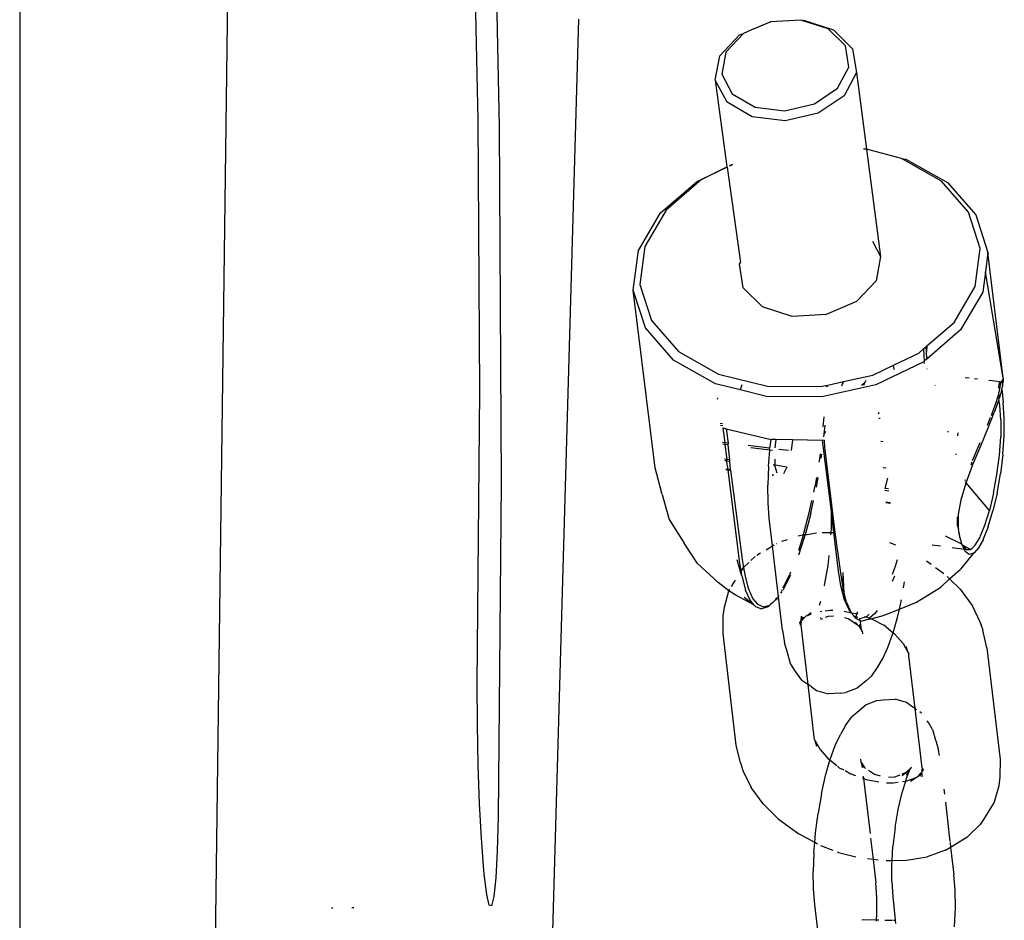
# Model space of a CAD drawing. Extents: x 1308 to 5293, y 5091 to 6243.
# Drawn here: x 1767 to 1773, y 5656 to 5662 of the extents above; entities that cross this region are included whole.
import ezdxf

# ---------------------------------------------------------------- set-up
doc = ezdxf.new("R2010")
doc.units = 0
doc.layers.get('0').update_dxf_attribs({"linetype": 'CONTINUOUS'})

# ---------------------------------------------------------------- blocks, each defined once
blk = doc.blocks.new('xfy90_drago_3d_sketchup')
for p, q in [((11.2515, -94.0838), (12.2612, -16.7374)), ((10.1336, -42.1194), (10.1336, -102.3433)), ((13.4427, -66.3168), (13.4932, -68.8191)), ((13.3461, -68.7723), (13.3076, -66.8679)), ((14.0488, -68.0649), (13.5607, -85.314)), ((15.2828, -68.1304), (15.3889, -68.0853)), ((15.3889, -68.0853), (15.396, -68.0838)), ((15.3889, -68.0853), (15.393, -68.0851)), ((15.6106, -68.0722), (15.396, -68.0838)), ((15.6136, -68.0732), (15.6106, -68.0722)), ((15.6136, -68.0732), (15.6273, -68.0724)), ((15.7995, -68.1327), (15.6136, -68.0732)), ((15.6273, -68.0724), (15.8373, -68.1397)), ((15.2051, -68.1649), (15.0814, -68.297)), ((15.1767, -68.1755), (15.2051, -68.1649)), ((15.2828, -68.1304), (15.2051, -68.1649)), ((15.9196, -68.2516), (15.7995, -68.1327)), ((15.8373, -68.1397), (15.9707, -68.2717)), ((15.0393, -68.3222), (15.1767, -68.1755)), ((15.0814, -68.297), (15.0533, -68.4497)), ((15.9433, -68.4015), (15.9196, -68.2516)), ((15.9707, -68.2717), (15.997, -68.4383)), ((15.0082, -68.4919), (15.0393, -68.3222)), ((15.8652, -68.5481), (15.9433, -68.4015)), ((15.997, -68.4383), (15.9102, -68.6012)), ((15.997, -68.4383), (16.068, -68.9762)), ((15.0082, -68.4919), (15.0901, -69.0991)), ((15.0904, -68.6456), (15.0082, -68.4919)), ((15.0533, -68.4497), (15.1274, -68.5881)), ((15.7031, -68.6579), (15.8652, -68.5481)), ((15.2672, -68.7482), (15.0904, -68.6456)), ((15.1274, -68.5881), (15.2865, -68.6804)), ((15.9102, -68.6012), (15.7301, -68.7232)), ((15.2865, -68.6804), (15.4943, -68.7056)), ((15.4943, -68.7056), (15.7031, -68.6579)), ((15.7301, -68.7232), (15.4981, -68.7762)), ((13.3576, -70.67), (13.3461, -68.7723)), ((15.4981, -68.7762), (15.2672, -68.7482)), ((13.4932, -68.8191), (13.5082, -71.3119)), ((16.0478, -68.9713), (16.068, -68.9762)), ((16.068, -68.9762), (16.0482, -68.9753)), ((16.3131, -69.0405), (16.068, -68.9762)), ((16.068, -68.9762), (16.167, -69.7266)), ((16.5935, -69.1989), (16.3131, -69.0405)), ((16.3131, -69.0405), (16.3441, -69.0442)), ((16.3441, -69.0442), (16.6362, -69.2092)), ((14.9105, -69.1887), (15.0901, -69.0991)), ((15.0905, -69.1022), (14.9105, -69.1887)), ((15.0901, -69.0991), (15.0905, -69.1022)), ((15.0905, -69.1022), (15.1844, -69.7685)), ((15.1081, -69.0905), (15.1285, -69.0807)), ((15.1288, -69.0838), (15.1084, -69.0936)), ((14.6253, -69.4218), (14.8831, -69.1987)), ((14.9105, -69.1887), (14.663, -69.403)), ((14.8831, -69.1987), (14.9105, -69.1887)), ((16.7837, -69.4158), (16.5935, -69.1989)), ((16.6362, -69.2092), (16.8343, -69.4352)), ((14.663, -69.403), (14.5143, -69.6557)), ((14.4704, -69.685), (14.6253, -69.4218)), ((16.8651, -69.6699), (16.7837, -69.4158)), ((16.8343, -69.4352), (16.9191, -69.6998)), ((16.1095, -69.619), (16.167, -69.7266)), ((14.4335, -69.9626), (14.4704, -69.685)), ((14.5143, -69.6557), (14.4789, -69.9221)), ((16.8297, -69.9363), (16.8651, -69.6699)), ((16.167, -69.7266), (16.1359, -69.8962)), ((16.9191, -69.6998), (16.9012, -69.8348)), ((17.0263, -70.5801), (16.9191, -69.6998)), ((15.1782, -69.7801), (15.1844, -69.7685)), ((15.2045, -69.9467), (15.1782, -69.7801)), ((15.1844, -69.7685), (15.1882, -69.7613)), ((16.1359, -69.8962), (15.9985, -70.0429)), ((16.9012, -69.8348), (16.8823, -69.9774)), ((17.0263, -70.5801), (16.9012, -69.8348)), ((14.5861, -71.2067), (14.4335, -69.9626)), ((14.5183, -70.2273), (14.4335, -69.9626)), ((14.4789, -69.9221), (14.5603, -70.1762)), ((15.3379, -70.0787), (15.2045, -69.9467)), ((16.681, -70.189), (16.8297, -69.9363)), ((16.8823, -69.9774), (16.7273, -70.2406)), ((15.5479, -70.146), (15.3379, -70.0787)), ((15.9985, -70.0429), (15.7862, -70.1331)), ((15.7862, -70.1331), (15.5479, -70.146)), ((14.7164, -70.4532), (14.5183, -70.2273)), ((14.5603, -70.1762), (14.7505, -70.3931)), ((16.7273, -70.2406), (16.4909, -70.4453)), ((16.4912, -70.3533), (16.681, -70.189)), ((16.4335, -70.4033), (16.4666, -70.3746)), ((16.4666, -70.3746), (16.4859, -70.3579)), ((16.4666, -70.3746), (16.4705, -70.4196)), ((16.4859, -70.3579), (16.4912, -70.3533)), ((16.4891, -70.3929), (16.4859, -70.3579)), ((16.4912, -70.3533), (16.4891, -70.3929)), ((14.7505, -70.3931), (15.0309, -70.5515)), ((16.2563, -70.4884), (16.4335, -70.4033)), ((16.4705, -70.4196), (16.4717, -70.4574)), ((16.4909, -70.4453), (16.4717, -70.4574)), ((16.4909, -70.4453), (16.4891, -70.3929)), ((15.0085, -70.6182), (14.7164, -70.4532)), ((16.1114, -70.558), (16.2563, -70.4884)), ((16.4695, -70.4638), (16.1341, -70.625)), ((16.2613, -70.5186), (16.2563, -70.4884)), ((16.4717, -70.4574), (16.4695, -70.4638)), ((16.4717, -70.4574), (16.4718, -70.4618)), ((16.472, -70.469), (16.4723, -70.4758)), ((16.4934, -70.5163), (16.4933, -70.5135)), ((15.0309, -70.5515), (15.3741, -70.636)), ((15.9061, -70.6032), (16.1114, -70.558)), ((16.7862, -70.5795), (16.7581, -70.5764)), ((16.8455, -70.5861), (16.8238, -70.5837)), ((17.0241, -70.5833), (17.0231, -70.5894)), ((17.0268, -70.5829), (17.0241, -70.5833)), ((17.0268, -70.5829), (17.0263, -70.5801)), ((17.0275, -70.5898), (17.0268, -70.5829)), ((15.1813, -70.6608), (15.0085, -70.6182)), ((15.1934, -70.6266), (15.1813, -70.6608)), ((15.3741, -70.636), (15.7464, -70.6382)), ((15.7464, -70.6382), (15.7815, -70.6305)), ((16.1341, -70.625), (15.7538, -70.7086)), ((15.7815, -70.6305), (15.7855, -70.6297)), ((15.7855, -70.6297), (15.7854, -70.6344)), ((15.7854, -70.6344), (15.7905, -70.6367)), ((15.7855, -70.6297), (15.7974, -70.627)), ((15.7969, -70.6365), (15.7974, -70.627)), ((15.7974, -70.627), (15.9061, -70.6032)), ((15.8955, -70.6332), (15.9061, -70.6032)), ((16.0325, -70.6285), (16.0555, -70.6094)), ((16.0445, -70.6281), (16.0555, -70.6094)), ((16.0503, -70.6279), (16.0555, -70.6094)), ((16.0555, -70.6094), (16.0592, -70.6064)), ((16.0592, -70.6064), (16.0646, -70.594)), ((16.5457, -70.6313), (16.5482, -70.6283)), ((17.0048, -70.6048), (16.9242, -70.5948)), ((16.9957, -70.6404), (17.0003, -70.6111)), ((17, -70.6561), (16.9957, -70.6404)), ((17.0055, -70.6285), (17, -70.6561)), ((17.0003, -70.6111), (17.0048, -70.6048)), ((17.0057, -70.6112), (17.0003, -70.6111)), ((17.0048, -70.6048), (17.0057, -70.6112)), ((17.0056, -70.6202), (17.0055, -70.6285)), ((17.0057, -70.6112), (17.0056, -70.6202)), ((17.0231, -70.5894), (17.0057, -70.6112)), ((17.015, -70.6617), (17.0203, -70.6371)), ((17.0193, -70.614), (17.0192, -70.6186)), ((17.0192, -70.6186), (17.0203, -70.6371)), ((17.0231, -70.5894), (17.0193, -70.614)), ((17.0203, -70.6371), (17.026, -70.6098)), ((17.026, -70.6098), (17.0269, -70.5989)), ((17.0269, -70.5989), (17.0275, -70.5898)), ((13.3391, -72.7195), (13.3576, -70.67)), ((15.0269, -70.722), (15.0212, -70.7213)), ((15.366, -70.7062), (15.1813, -70.6608)), ((15.7538, -70.7086), (15.366, -70.7062)), ((16.9857, -70.7122), (16.976, -70.7455)), ((16.9883, -70.7035), (16.9857, -70.7122)), ((16.9953, -70.6936), (16.9883, -70.7035)), ((16.9943, -70.7318), (16.9976, -70.7205)), ((16.9951, -70.6908), (16.9954, -70.679)), ((16.9953, -70.6936), (16.9951, -70.6908)), ((16.9976, -70.7205), (16.9953, -70.6936)), ((17, -70.6561), (16.9954, -70.679)), ((17.015, -70.6617), (16.9976, -70.7205)), ((17.015, -70.6617), (17.0189, -70.6719)), ((17.0189, -70.6719), (17.0258, -70.7491)), ((15.0275, -70.7254), (15.0216, -70.7247)), ((16.976, -70.7455), (16.9462, -70.8294)), ((16.9943, -70.7318), (16.9632, -70.8193)), ((17.0016, -70.7681), (16.9943, -70.7318)), ((17.009, -70.8704), (17.0016, -70.7681)), ((17.0335, -70.856), (17.0258, -70.7491)), ((15.7651, -70.9188), (15.7713, -70.8509)), ((16.1513, -70.8279), (16.1574, -70.8165)), ((16.1629, -70.8617), (16.1541, -70.8606)), ((16.915, -70.9078), (16.9369, -70.8529)), ((16.9204, -70.9273), (16.9632, -70.8193)), ((16.9462, -70.8294), (16.941, -70.8425)), ((17.0327, -70.9796), (17.0335, -70.856)), ((15.0584, -70.8993), (15.0429, -70.8975)), ((15.0606, -70.912), (15.0445, -70.91)), ((15.0762, -71.0318), (15.0635, -70.9279)), ((15.0635, -70.9279), (15.0848, -70.933)), ((15.7722, -70.9723), (15.7782, -70.9072)), ((16.8683, -71.0521), (16.9204, -70.9273)), ((17.009, -70.8704), (17.0082, -70.9889)), ((15.0848, -70.933), (15.0973, -71.0343)), ((15.0848, -70.933), (15.399, -71.0081)), ((15.7689, -70.9899), (15.7722, -70.9723)), ((15.7722, -70.9723), (15.7834, -70.9491)), ((16.6394, -70.9579), (16.6392, -70.95)), ((16.7077, -70.9617), (16.7058, -70.9831)), ((16.999, -71.1187), (17.0082, -70.9889)), ((17.0236, -71.1126), (17.0327, -70.9796)), ((15.0762, -71.0318), (15.0592, -71.0297)), ((15.0778, -71.0443), (15.0608, -71.0423)), ((15.0973, -71.0343), (15.0762, -71.0318)), ((15.0778, -71.0443), (15.0762, -71.0318)), ((15.0962, -71.0466), (15.0778, -71.0443)), ((15.0905, -71.148), (15.0778, -71.0443)), ((15.0973, -71.0343), (15.0962, -71.0466)), ((15.0962, -71.0466), (15.1066, -71.15)), ((15.3882, -71.0696), (15.2385, -71.0515)), ((15.3905, -71.0822), (15.2574, -71.0661)), ((15.3882, -71.0696), (15.3926, -71.0575)), ((15.3926, -71.0575), (15.399, -71.0081)), ((15.399, -71.0081), (15.4032, -71.0091)), ((15.4099, -71.0092), (15.4032, -71.0091)), ((15.4344, -71.0095), (15.4099, -71.0092)), ((15.4277, -71.0678), (15.4344, -71.0095)), ((15.5488, -71.0109), (15.4344, -71.0095)), ((15.5488, -71.0109), (15.5401, -71.0864)), ((15.7601, -71.0145), (15.5488, -71.0109)), ((15.7702, -71.0135), (15.7601, -71.0145)), ((15.8221, -71.5119), (15.7601, -71.0145)), ((15.7702, -71.0135), (15.7741, -71.0626)), ((15.7741, -71.0626), (15.8147, -71.4082)), ((16.1826, -71.0244), (16.1679, -71.0226)), ((16.8112, -71.1553), (16.8643, -71.0291)), ((16.8138, -71.1837), (16.8683, -71.0521)), ((15.3809, -71.1957), (15.3905, -71.0822)), ((15.3905, -71.0822), (15.3882, -71.0696)), ((15.4101, -71.0846), (15.3905, -71.0822)), ((15.5203, -71.0856), (15.4543, -71.0776)), ((15.7425, -71.1091), (15.7363, -71.1571)), ((15.7504, -71.1403), (15.7544, -71.1102)), ((16.6947, -71.1089), (16.694, -71.1167)), ((16.9819, -71.2537), (16.999, -71.1187)), ((17.0236, -71.1126), (17.0066, -71.2496)), ((14.6358, -71.3927), (14.5861, -71.2067)), ((15.0865, -71.1475), (15.0735, -71.146)), ((15.0747, -71.1552), (15.0875, -71.1567)), ((15.0875, -71.1567), (15.0905, -71.148)), ((15.099, -71.2171), (15.0875, -71.1567)), ((15.1066, -71.15), (15.0905, -71.148)), ((15.0917, -71.1572), (15.1075, -71.1591)), ((15.1066, -71.15), (15.1075, -71.1591)), ((15.1075, -71.1591), (15.1135, -71.2188)), ((15.3809, -71.1957), (15.3759, -71.3284)), ((15.4279, -71.1893), (15.4142, -71.1873)), ((15.4279, -71.1893), (15.4269, -71.1464)), ((15.4281, -71.198), (15.4279, -71.1893)), ((15.5105, -71.2015), (15.4279, -71.1893)), ((15.4418, -71.2443), (15.4281, -71.198)), ((15.5105, -71.2015), (15.4855, -71.2486)), ((15.7363, -71.1571), (15.7347, -71.1665)), ((16.2052, -71.2095), (16.1836, -71.2069)), ((16.7657, -71.3123), (16.8138, -71.1837)), ((16.8062, -71.1677), (16.7987, -71.1873)), ((15.082, -71.215), (15.0938, -71.2164)), ((15.0825, -71.2184), (15.0941, -71.2198)), ((15.099, -71.2171), (15.1135, -71.2188)), ((15.0994, -71.2204), (15.099, -71.2171)), ((15.0994, -71.2204), (15.1139, -71.2222)), ((15.1777, -71.8577), (15.0994, -71.2204)), ((15.1135, -71.2188), (15.1139, -71.2222)), ((15.1139, -71.2222), (15.1973, -71.8486)), ((15.4069, -71.2577), (15.4147, -71.2586)), ((15.408, -71.2545), (15.4154, -71.2554)), ((15.7164, -71.2743), (15.7052, -71.3402)), ((15.7167, -71.3419), (15.7284, -71.2744)), ((16.9582, -71.3841), (16.9819, -71.2537)), ((16.9828, -71.3843), (17.0066, -71.2496)), ((13.5082, -71.3119), (13.4869, -73.6521)), ((15.3776, -71.451), (15.3759, -71.3284)), ((15.6976, -71.3765), (15.7052, -71.3402)), ((16.2138, -71.2802), (16.1958, -71.3514)), ((16.7305, -71.4313), (16.7657, -71.3123)), ((16.7585, -71.2918), (16.7565, -71.2984)), ((16.7657, -71.3123), (16.7596, -71.3077)), ((16.929, -71.5058), (16.7657, -71.3123)), ((14.6358, -71.3927), (14.6856, -71.5687)), ((15.8221, -71.5119), (15.8147, -71.4082)), ((15.8147, -71.4082), (15.8453, -71.6594)), ((16.2228, -71.3547), (16.1958, -71.3514)), ((16.1969, -71.3642), (16.2244, -71.3675)), ((16.9582, -71.3841), (16.929, -71.5058)), ((16.9828, -71.3843), (16.9538, -71.5087)), ((15.3861, -71.5594), (15.3776, -71.451)), ((15.669, -71.5116), (15.685, -71.4359)), ((15.6773, -71.5257), (15.697, -71.435)), ((16.2346, -71.4513), (16.204, -71.4476)), ((16.2352, -71.456), (16.2044, -71.4523)), ((16.7125, -71.5348), (16.7305, -71.4313)), ((15.6271, -71.6737), (15.669, -71.5116)), ((15.6773, -71.5257), (15.6374, -71.6753)), ((15.8216, -71.6309), (15.822, -71.5187)), ((15.822, -71.5187), (15.8221, -71.5119)), ((15.8393, -71.6595), (15.822, -71.5187)), ((16.7034, -71.5499), (16.7037, -71.6081)), ((16.7129, -71.6312), (16.7125, -71.5348)), ((16.8968, -71.6095), (16.929, -71.5058)), ((16.921, -71.6184), (16.9538, -71.5087)), ((14.6856, -71.5687), (14.7893, -71.7353)), ((15.409, -71.7536), (15.3861, -71.5594)), ((16.7037, -71.6081), (16.7129, -71.6312)), ((16.867, -71.6825), (16.8968, -71.6095)), ((16.921, -71.6184), (16.9158, -71.6316)), ((15.5881, -71.6837), (15.6271, -71.6737)), ((15.6271, -71.6737), (15.5922, -71.785)), ((15.6271, -71.6737), (15.6374, -71.6753)), ((15.6328, -71.6927), (15.6374, -71.6753)), ((15.6374, -71.6753), (15.718, -71.6615)), ((15.7567, -71.6609), (15.8198, -71.6598)), ((15.8187, -71.6763), (15.8198, -71.6598)), ((15.8198, -71.6598), (15.8216, -71.6309)), ((15.8198, -71.6598), (15.8393, -71.6595)), ((15.8393, -71.6595), (15.8453, -71.6594)), ((15.8726, -71.9305), (15.8393, -71.6595)), ((15.8453, -71.6594), (15.8845, -71.9433)), ((16.7352, -71.7424), (16.6212, -71.6854)), ((16.7177, -71.6651), (16.7129, -71.6312)), ((16.7177, -71.6651), (16.7168, -71.6816)), ((16.7168, -71.6816), (16.7187, -71.6917)), ((16.7271, -71.7066), (16.7177, -71.6651)), ((16.8633, -71.6914), (16.867, -71.6825)), ((16.9158, -71.6316), (16.8861, -71.7075)), ((14.8841, -71.8763), (14.7893, -71.7353)), ((15.3644, -71.7803), (15.409, -71.7536)), ((15.409, -71.7536), (15.42, -71.747)), ((15.4509, -72.1094), (15.409, -71.7536)), ((15.4354, -71.7378), (15.4376, -71.7364)), ((15.4742, -71.7215), (15.513, -71.7078)), ((15.5927, -71.8155), (15.6328, -71.6927)), ((16.228, -71.7292), (16.2704, -71.7459)), ((16.5853, -71.7555), (16.5278, -71.7478)), ((16.7187, -71.6917), (16.7271, -71.7066)), ((16.7324, -71.73), (16.7271, -71.7066)), ((16.7344, -71.7355), (16.7324, -71.73)), ((16.7352, -71.7424), (16.7344, -71.7355)), ((16.7396, -71.7496), (16.7352, -71.7424)), ((16.7396, -71.7496), (16.7453, -71.7641)), ((16.7958, -71.7798), (16.7396, -71.7496)), ((16.7396, -71.7496), (16.7662, -71.7799)), ((16.8081, -71.7687), (16.8296, -71.7491)), ((16.8296, -71.7491), (16.8633, -71.6914)), ((16.8846, -71.7103), (16.8532, -71.7682)), ((16.8861, -71.7075), (16.8846, -71.7103)), ((15.2582, -71.8563), (15.2877, -71.8278)), ((15.3249, -71.8043), (15.3004, -71.8198)), ((15.798, -71.8904), (15.8063, -71.8204)), ((16.7517, -71.778), (16.6683, -71.7667)), ((16.8162, -71.8071), (16.7257, -71.9158)), ((16.7453, -71.7641), (16.7517, -71.778)), ((16.7588, -71.7933), (16.7517, -71.778)), ((16.7662, -71.7799), (16.7517, -71.778)), ((16.787, -71.8149), (16.7588, -71.7933)), ((16.7662, -71.7799), (16.7958, -71.7798)), ((16.8162, -71.8071), (16.787, -71.8149)), ((16.7958, -71.7798), (16.8081, -71.7687)), ((16.8225, -71.8023), (16.8162, -71.8071)), ((16.8225, -71.8023), (16.8188, -71.8064)), ((16.8532, -71.7682), (16.8225, -71.8023)), ((14.8841, -71.8763), (15.0274, -72.0098)), ((15.1852, -71.9355), (15.1603, -71.8505)), ((15.1891, -71.9292), (15.1777, -71.8577)), ((15.1973, -71.8486), (15.2068, -71.906)), ((15.2068, -71.906), (15.2438, -71.8702)), ((15.776, -72.0179), (15.798, -71.8904)), ((16.2832, -71.8513), (16.2683, -71.8985)), ((16.4884, -71.8577), (16.5218, -71.8823)), ((15.1891, -71.9292), (15.1852, -71.9355)), ((15.1947, -71.9642), (15.1852, -71.9355)), ((15.1987, -71.9138), (15.1891, -71.9292)), ((15.1947, -71.9642), (15.1891, -71.9292)), ((15.1947, -71.9642), (15.2204, -72.0626)), ((15.1987, -71.9138), (15.2068, -71.906)), ((15.2068, -71.906), (15.217, -71.9679)), ((15.4836, -72.0478), (15.5308, -71.9511)), ((15.487, -72.058), (15.5358, -71.9621)), ((15.5357, -71.9385), (15.5308, -71.9511)), ((15.5358, -71.9621), (15.5376, -71.9577)), ((15.889, -72.0337), (15.8726, -71.9305)), ((15.8845, -71.9433), (15.9043, -72.0635)), ((15.9043, -72.0635), (15.9053, -71.9408)), ((15.9106, -72.0871), (15.9053, -71.9408)), ((16.2683, -71.8985), (16.2467, -71.9544)), ((16.2504, -72.0007), (16.2658, -71.9622)), ((16.5521, -71.9046), (16.609, -71.9464)), ((16.6505, -71.9854), (16.7257, -71.9158)), ((15.1037, -72.0689), (15.0274, -72.0098)), ((15.1227, -72.0376), (15.1494, -71.9936)), ((15.217, -71.9679), (15.2395, -72.0508)), ((15.7723, -72.0341), (15.776, -72.0179)), ((15.9146, -72.1321), (15.889, -72.0337)), ((16.3276, -72.0482), (16.3352, -72.0046)), ((16.5879, -72.0432), (16.6505, -71.9854)), ((16.6325, -71.9676), (16.6505, -71.9854)), ((16.6505, -71.9854), (16.7239, -72.0577)), ((15.0716, -72.1833), (15.1037, -72.0689)), ((15.1037, -72.0689), (15.1104, -72.0577)), ((15.1479, -72.0971), (15.1037, -72.0689)), ((15.2793, -72.1666), (15.1479, -72.0971)), ((15.2522, -72.1344), (15.2204, -72.0626)), ((15.2395, -72.0508), (15.2718, -72.1233)), ((15.4509, -72.1094), (15.456, -72.1021)), ((15.4677, -72.0855), (15.4771, -72.072)), ((15.4759, -72.0619), (15.4714, -72.0686)), ((15.4849, -72.061), (15.487, -72.058)), ((15.9043, -72.0635), (15.9106, -72.0871)), ((15.927, -72.1477), (15.9106, -72.0871)), ((16.4171, -72.1487), (16.5879, -72.0432)), ((16.7239, -72.0577), (16.8075, -72.1719)), ((15.2793, -72.1666), (15.2108, -72.1156)), ((15.2793, -72.1666), (15.2522, -72.1344)), ((15.2718, -72.1233), (15.3033, -72.162)), ((15.2797, -72.171), (15.2793, -72.1666)), ((15.2855, -72.1739), (15.2797, -72.171)), ((15.3033, -72.162), (15.3449, -72.1806)), ((15.3449, -72.1806), (15.3902, -72.1691)), ((15.3902, -72.1691), (15.3788, -72.1794)), ((15.3954, -72.164), (15.3902, -72.1691)), ((15.4119, -72.1504), (15.3954, -72.164)), ((15.4275, -72.1341), (15.4119, -72.1504)), ((15.4381, -72.1183), (15.4275, -72.1341)), ((15.4275, -72.1341), (15.4377, -72.1282)), ((15.4377, -72.1282), (15.4509, -72.1094)), ((15.4783, -72.3427), (15.4509, -72.1094)), ((15.7382, -72.169), (15.747, -72.1404)), ((15.9429, -72.1979), (15.9146, -72.1321)), ((15.927, -72.1477), (15.9581, -72.2178)), ((16.2984, -72.1963), (16.313, -72.1311)), ((16.2984, -72.1963), (16.4171, -72.1487)), ((16.8075, -72.1719), (16.8646, -72.2906)), ((15.0634, -72.2454), (15.0716, -72.1833)), ((15.2898, -72.1791), (15.2855, -72.1739)), ((15.2898, -72.1791), (15.3327, -72.1945)), ((15.3788, -72.1794), (15.3327, -72.1945)), ((15.6449, -72.2438), (15.6509, -72.2416)), ((15.6509, -72.2416), (15.6808, -72.2212)), ((15.6509, -72.2416), (15.6808, -72.2308)), ((15.7421, -72.2128), (15.7553, -72.2109)), ((15.7787, -72.2076), (15.8127, -72.2028)), ((15.8127, -72.2028), (15.8327, -72.2035)), ((15.9115, -72.2099), (15.9596, -72.2213)), ((15.9581, -72.2178), (15.9429, -72.1979)), ((15.9581, -72.2178), (15.9596, -72.2213)), ((15.9784, -72.243), (15.9596, -72.2213)), ((15.9596, -72.2213), (15.9999, -72.2278)), ((15.9946, -72.2511), (15.9999, -72.2278)), ((15.9999, -72.2278), (16.0068, -72.212)), ((15.9999, -72.2278), (16.0073, -72.2305)), ((16.0871, -72.2323), (16.0675, -72.2498)), ((16.1273, -72.2275), (16.0887, -72.2605)), ((16.1425, -72.2061), (16.1273, -72.2275)), ((16.1778, -72.243), (16.2213, -72.2272)), ((16.2213, -72.2272), (16.2984, -72.1963)), ((16.2854, -72.2543), (16.2984, -72.1963)), ((15.0624, -72.3661), (15.0634, -72.2454)), ((15.6011, -72.2889), (15.6063, -72.2863)), ((15.6012, -72.2924), (15.6011, -72.2889)), ((15.6012, -72.2924), (15.6034, -72.3078)), ((15.6101, -72.2902), (15.6034, -72.3078)), ((15.6063, -72.2863), (15.6072, -72.2793)), ((15.6104, -72.2812), (15.6063, -72.2863)), ((15.6101, -72.2902), (15.6063, -72.2863)), ((15.6072, -72.2793), (15.6107, -72.2737)), ((15.6094, -72.3096), (15.6101, -72.2902)), ((15.6581, -72.7238), (15.6094, -72.3096)), ((15.6107, -72.2737), (15.6104, -72.2812)), ((15.6107, -72.2737), (15.6117, -72.2453)), ((15.6249, -72.2511), (15.6107, -72.2737)), ((15.6107, -72.2737), (15.6161, -72.2742)), ((15.6161, -72.2742), (15.6324, -72.2543)), ((15.6324, -72.2543), (15.6449, -72.2438)), ((15.7461, -72.2571), (15.7493, -72.2545)), ((15.747, -72.2665), (15.7612, -72.261)), ((15.7804, -72.2537), (15.8009, -72.2458)), ((15.8009, -72.2458), (15.8355, -72.2444)), ((15.9143, -72.2561), (15.943, -72.2644)), ((15.943, -72.2644), (16.0052, -72.3075)), ((15.98, -72.245), (15.9784, -72.243)), ((15.98, -72.245), (15.9915, -72.2608)), ((15.9946, -72.2511), (15.98, -72.245)), ((16.0052, -72.3075), (15.9908, -72.2881)), ((15.9915, -72.2608), (15.9946, -72.2511)), ((15.9915, -72.2608), (16.0084, -72.2683)), ((16.0081, -72.2567), (15.9946, -72.2511)), ((16.0052, -72.3075), (16.0115, -72.3119)), ((16.0084, -72.2683), (16.0139, -72.2708)), ((16.0139, -72.2708), (16.0238, -72.2753)), ((16.0195, -72.301), (16.0325, -72.3445)), ((16.0221, -72.2625), (16.0631, -72.2511)), ((16.0238, -72.2753), (16.0221, -72.2625)), ((16.0238, -72.2753), (16.0342, -72.2799)), ((16.0253, -72.2862), (16.0238, -72.2753)), ((16.0325, -72.3445), (16.0253, -72.2862)), ((16.0789, -72.2688), (16.0342, -72.2799)), ((16.0533, -72.2475), (16.0631, -72.2511)), ((16.0675, -72.2498), (16.0631, -72.2511)), ((16.0675, -72.2498), (16.0887, -72.2605)), ((16.0789, -72.2688), (16.081, -72.267)), ((16.081, -72.267), (16.0887, -72.2605)), ((16.081, -72.267), (16.0979, -72.2639)), ((16.0887, -72.2605), (16.0979, -72.2639)), ((16.0979, -72.2639), (16.1778, -72.243)), ((16.0979, -72.2639), (16.1078, -72.2675)), ((16.1078, -72.2675), (16.1893, -72.3098)), ((16.2021, -72.3198), (16.1893, -72.3098)), ((16.255, -72.3617), (16.2854, -72.2543)), ((16.8646, -72.2906), (16.882, -72.3431)), ((15.1546, -73.1494), (15.0624, -72.3661)), ((15.4783, -72.3427), (15.4932, -72.4331)), ((16.0115, -72.3119), (16.0325, -72.3445)), ((16.0381, -72.3519), (16.0325, -72.3445)), ((16.0381, -72.3519), (16.04, -72.3694)), ((16.2068, -72.3224), (16.2021, -72.3198)), ((16.2068, -72.3224), (16.255, -72.3617)), ((16.2183, -72.4651), (16.2533, -72.368)), ((16.2533, -72.368), (16.255, -72.3617)), ((16.255, -72.3617), (16.2645, -72.3692)), ((16.2645, -72.3692), (16.3237, -72.4366)), ((16.9118, -72.4675), (16.882, -72.3431)), ((15.5133, -72.4999), (15.4932, -72.4331)), ((16.3237, -72.4366), (16.3577, -72.4974)), ((15.5141, -72.5026), (15.5133, -72.4999)), ((15.5363, -72.5764), (15.5141, -72.5026)), ((16.1818, -72.5422), (16.2183, -72.4651)), ((16.3577, -72.4974), (16.3471, -72.4572)), ((16.3577, -72.4974), (16.364, -72.5086)), ((16.3648, -72.524), (16.364, -72.5086)), ((16.9118, -72.4675), (17.004, -73.2507)), ((15.565, -72.6272), (15.5363, -72.5764)), ((16.1451, -72.6047), (16.1818, -72.5422)), ((16.4082, -72.893), (16.3648, -72.524)), ((15.6135, -72.6929), (15.565, -72.6272)), ((16.1045, -72.6646), (16.1451, -72.6047)), ((13.3409, -73.0041), (13.3391, -72.7195)), ((15.6135, -72.6929), (15.6495, -72.7179)), ((15.6581, -72.7238), (15.6495, -72.7179)), ((15.6809, -72.7395), (15.6581, -72.7238)), ((15.7016, -73.0929), (15.6581, -72.7238)), ((16.065, -72.6976), (16.0012, -72.7504)), ((16.065, -72.6976), (16.1045, -72.6646)), ((15.6809, -72.7395), (15.7185, -72.7656)), ((15.7185, -72.7656), (15.7987, -72.7889)), ((15.8824, -72.7855), (15.7987, -72.7889)), ((15.8824, -72.7855), (15.924, -72.7799)), ((16.0012, -72.7504), (15.924, -72.7799)), ((16.1424, -72.8369), (16.0652, -72.8664)), ((16.1424, -72.8369), (16.1839, -72.8314)), ((16.1839, -72.8314), (16.2677, -72.828)), ((16.3479, -72.8513), (16.2677, -72.828)), ((16.3854, -72.8774), (16.3479, -72.8513)), ((16.0014, -72.9193), (15.9619, -72.9523)), ((16.0652, -72.8664), (16.0014, -72.9193)), ((16.4082, -72.893), (16.3854, -72.8774)), ((16.457, -73.3072), (16.4082, -72.893)), ((16.4169, -72.8989), (16.4082, -72.893)), ((16.4211, -72.9018), (16.4169, -72.8989)), ((16.4528, -72.924), (16.4416, -72.9161)), ((15.9213, -73.0122), (15.9619, -72.9523)), ((16.5013, -72.9897), (16.4938, -72.9795)), ((16.5301, -73.0405), (16.5013, -72.9897)), ((13.3467, -73.2898), (13.3409, -73.0041)), ((15.9213, -73.0122), (15.8846, -73.0747)), ((16.5301, -73.0405), (16.5523, -73.1142)), ((15.7024, -73.1083), (15.7016, -73.0929)), ((15.7086, -73.1194), (15.7024, -73.1083)), ((15.7193, -73.1596), (15.7086, -73.1194)), ((15.7086, -73.1194), (15.7427, -73.1803)), ((15.8481, -73.1517), (15.8846, -73.0747)), ((16.553, -73.117), (16.5523, -73.1142)), ((16.553, -73.117), (16.5732, -73.1837)), ((15.1844, -73.2738), (15.1546, -73.1494)), ((15.7427, -73.1803), (15.8019, -73.2477)), ((15.8131, -73.2488), (15.8481, -73.1517)), ((16.5793, -73.2207), (16.5732, -73.1837)), ((15.1844, -73.2738), (15.2017, -73.3262)), ((15.7809, -73.3626), (15.8113, -73.2551)), ((15.8113, -73.2551), (15.8019, -73.2477)), ((15.8113, -73.2551), (15.8131, -73.2488)), ((15.8603, -73.2939), (15.8113, -73.2551)), ((16.0264, -73.2474), (16.0283, -73.2649)), ((16.0305, -73.2707), (16.0283, -73.2649)), ((16.0305, -73.2707), (16.0366, -73.3053)), ((16.0338, -73.2724), (16.0305, -73.2707)), ((16.0441, -73.3068), (16.0338, -73.2724)), ((16.0338, -73.2724), (16.0549, -73.305)), ((17.004, -73.2507), (17.003, -73.3714)), ((13.3561, -73.5601), (13.3467, -73.2898)), ((15.2017, -73.3262), (15.2588, -73.4449)), ((15.877, -73.3071), (15.8637, -73.2966)), ((15.877, -73.3071), (15.9086, -73.3216)), ((15.918, -73.3268), (15.9586, -73.3493)), ((16.059, -73.3097), (16.0549, -73.305)), ((16.059, -73.3097), (16.0619, -73.3103)), ((16.0821, -73.3238), (16.1233, -73.3524)), ((16.3183, -73.3508), (16.3429, -73.3414)), ((16.3184, -73.3612), (16.3429, -73.3414)), ((16.3429, -73.3414), (16.3741, -73.3152)), ((16.3475, -73.3603), (16.3741, -73.3152)), ((16.3492, -73.3801), (16.3741, -73.3152)), ((16.3741, -73.3152), (16.3777, -73.3122)), ((16.3777, -73.3122), (16.3832, -73.2998)), ((16.4339, -73.3626), (16.4503, -73.3426)), ((16.4415, -73.3658), (16.4558, -73.3422)), ((16.4415, -73.3658), (16.4503, -73.3426)), ((16.4503, -73.3426), (16.4558, -73.3422)), ((16.4558, -73.3422), (16.4547, -73.3715)), ((16.4558, -73.3422), (16.456, -73.3356)), ((16.456, -73.3356), (16.4601, -73.3306)), ((16.457, -73.3072), (16.4563, -73.3267)), ((16.4563, -73.3267), (16.463, -73.309)), ((16.4601, -73.3306), (16.4563, -73.3267)), ((16.4601, -73.3306), (16.4701, -73.3184)), ((15.7526, -73.4892), (15.7809, -73.3626)), ((15.9586, -73.3493), (15.991, -73.3613)), ((16.0364, -73.378), (16.0471, -73.3819)), ((16.0454, -73.3673), (16.0471, -73.3819)), ((16.0471, -73.3819), (16.0665, -73.3891)), ((16.0471, -73.3819), (16.0926, -73.7684)), ((16.0665, -73.3891), (16.1546, -73.4069)), ((16.1233, -73.3524), (16.1642, -73.3643)), ((16.2084, -73.4123), (16.2537, -73.4141)), ((16.2212, -73.3728), (16.2655, -73.371)), ((16.2537, -73.4141), (16.2897, -73.409)), ((16.2655, -73.371), (16.3047, -73.356)), ((16.3178, -73.4816), (16.3432, -73.4014)), ((16.3189, -73.4048), (16.3432, -73.4014)), ((16.3432, -73.4014), (16.4149, -73.3754)), ((16.3432, -73.4014), (16.3492, -73.3801)), ((16.3763, -73.4015), (16.4149, -73.3754)), ((16.4149, -73.3754), (16.4214, -73.3731)), ((16.4214, -73.3731), (16.4339, -73.3626)), ((17.003, -73.3714), (16.9948, -73.4335)), ((15.3425, -73.5591), (15.2588, -73.4449)), ((16.2903, -73.599), (16.3178, -73.4816)), ((16.6095, -73.4565), (16.6136, -73.4914)), ((16.9948, -73.4335), (16.9627, -73.548)), ((15.7526, -73.4892), (15.729, -73.6243)), ((16.6204, -73.549), (16.6528, -73.8242)), ((16.9627, -73.548), (16.9004, -73.6506)), ((13.3688, -73.7996), (13.3561, -73.5601)), ((15.3425, -73.5591), (15.4498, -73.6649)), ((16.2683, -73.7265), (16.2903, -73.599)), ((13.4869, -73.6521), (13.4803, -73.889)), ((15.4498, -73.6649), (15.4746, -73.6831)), ((15.4746, -73.6831), (15.5773, -73.7587)), ((15.7112, -73.7633), (15.729, -73.6243)), ((16.9004, -73.6506), (16.8676, -73.703)), ((15.5773, -73.7587), (15.5934, -73.7705)), ((16.2683, -73.7265), (16.2529, -73.8576)), ((16.8676, -73.703), (16.7787, -73.7891)), ((13.3839, -73.9944), (13.3688, -73.7996)), ((15.7054, -73.8319), (15.5934, -73.7705)), ((15.7054, -73.8319), (15.7112, -73.7633)), ((16.0965, -73.8011), (16.114, -73.9497)), ((16.6574, -73.8632), (16.7296, -73.82)), ((16.7296, -73.82), (16.7787, -73.7891)), ((13.4803, -73.889), (13.4701, -74.0786)), ((15.6995, -73.9015), (15.7054, -73.8319)), ((15.7243, -73.8423), (15.7054, -73.8319)), ((15.7459, -73.8512), (15.831, -73.8847)), ((15.8614, -73.8967), (15.8704, -73.9003)), ((16.2466, -73.957), (16.2529, -73.8576)), ((16.6208, -73.8852), (16.4923, -73.9308)), ((16.6208, -73.8852), (16.6574, -73.8632)), ((16.6536, -73.8311), (16.6574, -73.8632)), ((16.6574, -73.8632), (16.6803, -74.0574)), ((15.6995, -73.9015), (15.6944, -74.0342)), ((15.8704, -73.9003), (15.9927, -73.9314)), ((16.114, -73.9497), (16.0755, -73.945)), ((16.1486, -73.9539), (16.114, -73.9497)), ((16.114, -73.9497), (16.1333, -74.1139)), ((16.2045, -73.9578), (16.2466, -73.957)), ((16.2447, -73.986), (16.2466, -73.957)), ((16.2466, -73.957), (16.3483, -73.9553)), ((16.3483, -73.9553), (16.4923, -73.9308)), ((13.3895, -74.0535), (13.3839, -73.9944)), ((15.6962, -74.1568), (15.6944, -74.0342)), ((16.2443, -74.105), (16.2447, -73.986)), ((13.4064, -74.1939), (13.3895, -74.0535)), ((13.4701, -74.0786), (13.4567, -74.2096)), ((16.2443, -74.105), (16.2516, -74.2087)), ((16.6888, -74.1658), (16.6803, -74.0574)), ((15.7046, -74.2652), (15.6962, -74.1568)), ((16.1406, -74.2177), (16.1333, -74.1139)), ((16.6905, -74.2884), (16.6888, -74.1658)), ((13.4239, -74.269), (13.4064, -74.1939)), ((13.4567, -74.2096), (13.441, -74.2743)), ((16.1402, -74.3367), (16.1406, -74.2177)), ((16.2516, -74.2087), (16.2683, -74.3757)), ((12.327, -74.29), (12.3189, -74.2901)), ((12.4761, -74.2879), (12.46, -74.2881)), ((13.441, -74.2743), (13.4239, -74.269)), ((15.728, -74.4633), (15.7046, -74.2652)), ((16.6854, -74.4211), (16.6905, -74.2884)), ((16.0347, -74.3728), (16.0474, -74.3703)), ((16.0474, -74.3703), (16.1379, -74.3725)), ((16.1373, -74.382), (16.1379, -74.3725)), ((16.1379, -74.3725), (16.1402, -74.3367)), ((16.1379, -74.3725), (16.1547, -74.3729)), ((16.1973, -74.374), (16.2508, -74.3753)), ((16.256, -74.3754), (16.2683, -74.3757)), ((16.2683, -74.3757), (16.2705, -74.3976))]:
    blk.add_line(p, q)

msp = doc.modelspace()

# ---------------------------------------------------------------- block references
msp.add_blockref('xfy90_drago_3d_sketchup', (1756.4258, 5730.5427))

doc.saveas('drawing.dxf')
